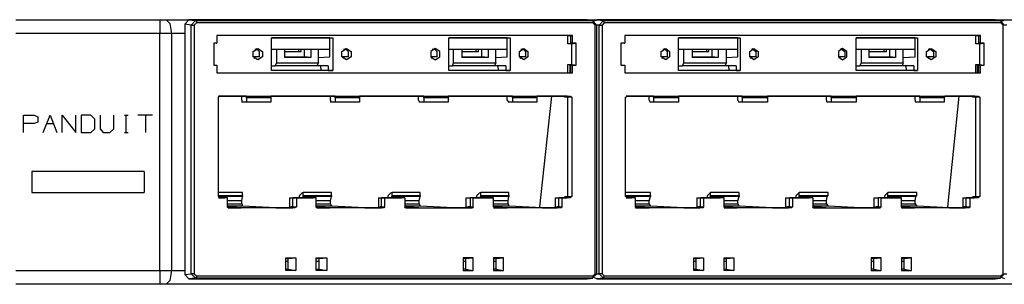
# Model space of a CAD drawing. Extents: x 26.3 to 45.3, y 21.6 to 30.1.
# Drawn here: x 35.3 to 41.7, y 21.6 to 23.3 of the extents above; entities that cross this region are included whole.
import ezdxf

# ---------------------------------------------------------------- set-up
doc = ezdxf.new("R2010")
doc.units = 0
doc.header["$MEASUREMENT"] = 0
doc.layers.add('7', color=7, linetype='CONTINUOUS')

msp = doc.modelspace()

# ---------------------------------------------------------------- linework, layer by layer
at = {"layer": '7'}
for p, q in [((35.3013, 23.2702), (36.2365, 23.2702)), ((36.2365, 23.2702), (36.2365, 23.2456)), ((36.2365, 23.2702), (36.2562, 23.2702)), ((36.2562, 23.2702), (36.2759, 23.2702)), ((36.2759, 23.2702), (36.3005, 23.2456)), ((36.2759, 23.2702), (44.3484, 23.2702)), ((36.3989, 23.2407), (36.4236, 23.2702)), ((39.0077, 23.2702), (36.4236, 23.2702)), ((36.4236, 23.2702), (36.4679, 23.2653)), ((36.4383, 23.2357), (36.4679, 23.2653)), ((36.4679, 23.2653), (36.4728, 23.2603)), ((36.4679, 23.2653), (39.0422, 23.2653)), ((39.0422, 23.2653), (39.0077, 23.2702)), ((39.0471, 23.2653), (39.0127, 23.2702)), ((39.0422, 23.2653), (39.0717, 23.2357)), ((39.0422, 23.2653), (39.0471, 23.2603)), ((39.052, 23.2603), (39.0717, 23.2702)), ((41.6559, 23.2702), (39.0717, 23.2702)), ((39.0717, 23.2702), (39.116, 23.2653)), ((39.0865, 23.2357), (39.116, 23.2653)), ((39.116, 23.2653), (39.116, 23.2603)), ((39.116, 23.2653), (41.6904, 23.2653)), ((41.6904, 23.2653), (41.6559, 23.2702)), ((41.6904, 23.2653), (41.6608, 23.2702)), ((41.6904, 23.2653), (41.715, 23.2357)), ((41.6904, 23.2653), (41.6953, 23.2603)), ((41.7002, 23.2603), (41.7199, 23.2702)), ((36.2365, 23.2456), (36.2365, 23.1816)), ((36.3005, 23.2456), (36.3103, 23.1816)), ((36.3989, 23.2407), (36.3989, 21.6163)), ((36.4383, 23.2357), (36.3989, 23.2407)), ((36.4383, 23.2357), (36.4482, 23.2357)), ((36.4383, 21.6212), (36.4383, 23.2357)), ((36.4482, 23.2357), (36.458, 23.2357)), ((36.4728, 23.2505), (36.458, 23.2357)), ((36.458, 23.2357), (36.458, 21.6212)), ((36.4728, 23.2603), (36.4728, 23.2505)), ((39.0471, 23.2505), (36.4728, 23.2505)), ((39.0471, 23.2603), (39.0471, 23.2505)), ((39.0619, 23.2357), (39.0471, 23.2505)), ((39.0668, 23.2357), (39.0619, 23.2357)), ((39.0619, 21.6212), (39.0619, 23.2357)), ((39.0717, 23.2357), (39.0668, 23.2357)), ((39.0717, 21.6212), (39.0717, 23.2357)), ((39.0865, 23.2357), (39.0717, 23.2357)), ((39.0865, 23.2357), (39.0963, 23.2357)), ((39.0865, 21.6212), (39.0865, 23.2357)), ((39.0963, 23.2357), (39.1062, 23.2357)), ((39.1209, 23.2505), (39.1062, 23.2357)), ((39.1062, 23.2357), (39.1062, 21.6212)), ((39.116, 23.2603), (39.1209, 23.2505)), ((41.6953, 23.2505), (39.1209, 23.2505)), ((41.6953, 23.2603), (41.6953, 23.2505)), ((41.71, 23.2357), (41.6953, 23.2505)), ((41.715, 23.2357), (41.71, 23.2357)), ((41.71, 21.6212), (41.71, 23.2357)), ((41.7347, 23.2357), (41.715, 23.2357)), ((41.7199, 23.2357), (41.715, 23.2357)), ((36.2365, 23.1816), (35.3013, 23.1816)), ((36.2759, 23.1816), (36.2365, 23.1816)), ((36.2365, 21.6409), (36.2365, 23.1816)), ((36.3103, 23.1816), (36.2759, 23.1816)), ((36.3989, 23.1816), (36.3103, 23.1816)), ((36.3103, 23.1816), (36.3103, 21.6409)), ((36.6057, 23.1668), (36.6057, 23.1176)), ((38.9142, 23.1668), (36.6057, 23.1668)), ((38.8847, 23.1668), (36.6057, 23.1668)), ((37.3391, 23.1521), (36.9601, 23.1521)), ((36.9601, 22.9404), (36.9601, 23.1521)), ((36.9601, 23.1521), (37.3588, 23.1521)), ((37.3391, 23.029), (37.3391, 23.1521)), ((37.3391, 23.1521), (37.3588, 23.1521)), ((37.3588, 23.1521), (37.3588, 22.9404)), ((38.1119, 22.9404), (38.1119, 23.1521)), ((38.1119, 23.1521), (38.5106, 23.1521)), ((38.4909, 23.1521), (38.1119, 23.1521)), ((38.4909, 23.1521), (38.5106, 23.1521)), ((38.4909, 23.029), (38.4909, 23.1521)), ((38.5106, 23.1521), (38.5106, 22.9404)), ((38.8847, 23.1668), (38.9044, 23.1668)), ((38.8847, 23.1127), (38.8847, 23.1668)), ((38.9044, 23.1176), (38.9044, 23.1668)), ((38.9044, 23.1668), (38.9142, 23.1668)), ((38.9142, 23.1176), (38.9142, 23.1668)), ((39.2538, 23.1668), (39.2538, 23.1176)), ((41.5624, 23.1668), (39.2538, 23.1668)), ((41.5328, 23.1668), (39.2538, 23.1668)), ((39.6033, 22.9404), (39.6033, 23.1521)), ((39.6033, 23.1521), (40.002, 23.1521)), ((39.9873, 23.1521), (39.6033, 23.1521)), ((39.9873, 23.1521), (40.002, 23.1521)), ((39.9873, 23.029), (39.9873, 23.1521)), ((40.002, 23.1521), (40.002, 22.9404)), ((40.7551, 22.9404), (40.7551, 23.1521)), ((40.7551, 23.1521), (41.1538, 23.1521)), ((41.1391, 23.1521), (40.7551, 23.1521)), ((41.1391, 23.1521), (41.1538, 23.1521)), ((41.1391, 23.029), (41.1391, 23.1521)), ((41.1538, 23.1521), (41.1538, 22.9404)), ((41.5328, 23.1668), (41.5525, 23.1668)), ((41.5328, 23.1127), (41.5328, 23.1668)), ((41.5525, 23.1176), (41.5525, 23.1668)), ((41.5525, 23.1668), (41.5624, 23.1668)), ((41.5624, 23.1176), (41.5624, 23.1668)), ((36.586, 23.1176), (36.586, 22.9749)), ((36.6057, 23.1176), (36.586, 23.1176)), ((36.586, 23.1176), (36.586, 23.1127)), ((36.6008, 23.1176), (36.586, 23.1176)), ((36.6008, 23.1176), (36.6057, 23.1176)), ((36.8419, 23.0635), (36.8715, 23.0831)), ((36.8518, 23.0782), (36.8715, 23.0782)), ((36.8616, 23.0831), (36.8813, 23.0635)), ((36.8715, 23.0831), (36.901, 23.0635)), ((36.9601, 23.0782), (37.3391, 23.0782)), ((36.9945, 22.9896), (36.9945, 23.0782)), ((37.0438, 23.0782), (37.0438, 23.0241)), ((37.1373, 23.0635), (37.1373, 23.0782)), ((37.152, 23.0635), (37.152, 23.0782)), ((37.1717, 23.0782), (37.1717, 23.029)), ((37.216, 23.0782), (37.216, 23.0241)), ((37.2653, 22.9896), (37.2653, 23.0782)), ((37.4178, 23.0635), (37.4474, 23.0831)), ((37.4277, 23.0782), (37.4474, 23.0782)), ((37.4375, 23.0831), (37.4572, 23.0635)), ((37.4474, 23.0831), (37.4769, 23.0635)), ((38.0233, 23.0831), (37.9937, 23.0635)), ((38.0036, 23.0782), (38.0233, 23.0782)), ((38.0134, 23.0831), (38.0331, 23.0635)), ((38.0528, 23.0635), (38.0233, 23.0831)), ((38.1119, 23.0782), (38.4909, 23.0782)), ((38.1414, 22.9896), (38.1414, 23.0782)), ((38.1956, 23.0782), (38.1956, 23.0241)), ((38.2891, 23.0635), (38.2891, 23.0782)), ((38.3038, 23.0635), (38.3038, 23.0782)), ((38.3235, 23.0782), (38.3235, 23.029)), ((38.3678, 23.0782), (38.3678, 23.0241)), ((38.4171, 22.9896), (38.4171, 23.0782)), ((38.5697, 23.0635), (38.5992, 23.0831)), ((38.5795, 23.0782), (38.5992, 23.0782)), ((38.5893, 23.0831), (38.609, 23.0635)), ((38.5992, 23.0831), (38.6238, 23.0635)), ((38.9093, 23.1127), (38.8847, 23.1127)), ((38.929, 23.1176), (38.9044, 23.1176)), ((38.9044, 23.1176), (38.9142, 23.1176)), ((38.9093, 23.1127), (38.929, 23.1176)), ((38.9093, 22.9798), (38.9093, 23.1127)), ((38.9388, 23.1176), (38.9142, 23.1176)), ((38.929, 23.1176), (38.9388, 23.1176)), ((38.9388, 22.9749), (38.9388, 23.1176)), ((39.2292, 23.1176), (39.2292, 22.9749)), ((39.2538, 23.1176), (39.2292, 23.1176)), ((39.2292, 23.1176), (39.2292, 23.1127)), ((39.2489, 23.1176), (39.2292, 23.1176)), ((39.2489, 23.1176), (39.2538, 23.1176)), ((39.4901, 23.0635), (39.5196, 23.0831)), ((39.5, 23.0782), (39.5196, 23.0782)), ((39.5098, 23.0831), (39.5295, 23.0635)), ((39.5196, 23.0831), (39.5443, 23.0635)), ((39.6033, 23.0782), (39.9873, 23.0782)), ((39.6378, 22.9896), (39.6378, 23.0782)), ((39.6919, 23.0782), (39.6919, 23.0241)), ((39.7854, 23.0635), (39.7854, 23.0782)), ((39.8002, 23.0635), (39.8002, 23.0782)), ((39.8199, 23.0782), (39.8199, 23.029)), ((39.8593, 23.0782), (39.8593, 23.0241)), ((39.9134, 22.9896), (39.9134, 23.0782)), ((40.066, 23.0635), (40.0906, 23.0831)), ((40.0759, 23.0782), (40.0955, 23.0782)), ((40.0808, 23.0831), (40.1054, 23.0635)), ((40.0906, 23.0831), (40.1202, 23.0635)), ((40.6665, 23.0831), (40.6419, 23.0635)), ((40.6518, 23.0782), (40.6714, 23.0782)), ((40.6567, 23.0831), (40.6813, 23.0635)), ((40.6961, 23.0635), (40.6665, 23.0831)), ((40.7551, 23.0782), (41.1391, 23.0782)), ((40.7896, 22.9896), (40.7896, 23.0782)), ((40.8388, 23.0782), (40.8388, 23.0241)), ((40.9372, 23.0635), (40.9372, 23.0782)), ((40.952, 23.0635), (40.952, 23.0782)), ((40.9717, 23.0782), (40.9717, 23.029)), ((41.0111, 23.0782), (41.0111, 23.0241)), ((41.0603, 22.9896), (41.0603, 23.0782)), ((41.2129, 23.0635), (41.2424, 23.0831)), ((41.2227, 23.0782), (41.2474, 23.0782)), ((41.2326, 23.0831), (41.2572, 23.0635)), ((41.2424, 23.0831), (41.272, 23.0635)), ((41.5575, 23.1127), (41.5328, 23.1127)), ((41.5771, 23.1176), (41.5525, 23.1176)), ((41.5525, 23.1176), (41.5624, 23.1176)), ((41.5575, 23.1127), (41.5771, 23.1176)), ((41.5575, 22.9798), (41.5575, 23.1127)), ((41.587, 23.1176), (41.5624, 23.1176)), ((41.5771, 23.1176), (41.587, 23.1176)), ((41.587, 22.9749), (41.587, 23.1176)), ((36.8419, 23.029), (36.8419, 23.0635)), ((36.8567, 23.029), (36.8419, 23.029)), ((36.8715, 23.0093), (36.8419, 23.029)), ((36.8469, 23.0192), (36.8518, 23.0241)), ((36.8518, 23.0241), (36.8567, 23.029)), ((36.8813, 23.029), (36.8567, 23.029)), ((36.901, 23.029), (36.8715, 23.0093)), ((36.8813, 23.0635), (36.8813, 23.029)), ((36.901, 23.0635), (36.901, 23.029)), ((37.0438, 23.0635), (37.152, 23.0635)), ((37.0438, 23.029), (37.1717, 23.029)), ((37.216, 23.0241), (37.0438, 23.0241)), ((37.216, 23.0241), (37.1717, 23.029)), ((37.2653, 23.0241), (37.3391, 23.029)), ((37.4178, 23.029), (37.4178, 23.0635)), ((37.4326, 23.029), (37.4178, 23.029)), ((37.4474, 23.0093), (37.4178, 23.029)), ((37.4277, 23.0241), (37.4228, 23.0192)), ((37.4326, 23.029), (37.4277, 23.0241)), ((37.4572, 23.029), (37.4326, 23.029)), ((37.4769, 23.029), (37.4474, 23.0093)), ((37.4572, 23.0635), (37.4572, 23.029)), ((37.4769, 23.0635), (37.4769, 23.029)), ((37.9937, 23.0635), (37.9937, 23.029)), ((38.0036, 23.029), (37.9937, 23.029)), ((37.9937, 23.029), (38.0233, 23.0093)), ((37.9987, 23.0192), (38.0036, 23.0241)), ((38.0331, 23.029), (38.0036, 23.029)), ((38.0036, 23.0241), (38.0036, 23.029)), ((38.0233, 23.0093), (38.0528, 23.029)), ((38.0331, 23.0635), (38.0331, 23.029)), ((38.0528, 23.029), (38.0528, 23.0635)), ((38.1956, 23.0635), (38.3038, 23.0635)), ((38.1956, 23.029), (38.3235, 23.029)), ((38.3678, 23.0241), (38.1956, 23.0241)), ((38.2842, 23.0635), (38.2891, 23.0635)), ((38.3678, 23.0241), (38.3235, 23.029)), ((38.4171, 23.0241), (38.4909, 23.029)), ((38.5697, 23.029), (38.5697, 23.0635)), ((38.5795, 23.029), (38.5697, 23.029)), ((38.5992, 23.0093), (38.5697, 23.029)), ((38.5746, 23.0192), (38.5795, 23.0241)), ((38.609, 23.029), (38.5795, 23.029)), ((38.5795, 23.0241), (38.5795, 23.029)), ((38.6238, 23.029), (38.5992, 23.0093)), ((38.609, 23.0635), (38.609, 23.029)), ((38.6238, 23.0635), (38.6238, 23.029)), ((39.4901, 23.029), (39.4901, 23.0635)), ((39.5, 23.029), (39.4901, 23.029)), ((39.5196, 23.0093), (39.4901, 23.029)), ((39.495, 23.0192), (39.5, 23.0241)), ((39.5295, 23.029), (39.5, 23.029)), ((39.5, 23.0241), (39.5, 23.029)), ((39.5443, 23.029), (39.5196, 23.0093)), ((39.5295, 23.0635), (39.5295, 23.029)), ((39.5443, 23.0635), (39.5443, 23.029)), ((39.6919, 23.0635), (39.8002, 23.0635)), ((39.6919, 23.029), (39.8199, 23.029)), ((39.8593, 23.0241), (39.6919, 23.0241)), ((39.7805, 23.0635), (39.7854, 23.0635)), ((39.8593, 23.0241), (39.8199, 23.029)), ((39.9134, 23.0241), (39.9873, 23.029)), ((40.066, 23.029), (40.066, 23.0635)), ((40.0759, 23.029), (40.066, 23.029)), ((40.0906, 23.0093), (40.066, 23.029)), ((40.0759, 23.0241), (40.0709, 23.0192)), ((40.1054, 23.029), (40.0759, 23.029)), ((40.0759, 23.029), (40.0759, 23.0241)), ((40.1202, 23.029), (40.0906, 23.0093)), ((40.1054, 23.0635), (40.1054, 23.029)), ((40.1202, 23.0635), (40.1202, 23.029)), ((40.6419, 23.0635), (40.6419, 23.029)), ((40.6518, 23.029), (40.6419, 23.029)), ((40.6419, 23.029), (40.6665, 23.0093)), ((40.6468, 23.0192), (40.6518, 23.0241)), ((40.6813, 23.029), (40.6518, 23.029)), ((40.6518, 23.0241), (40.6518, 23.029)), ((40.6665, 23.0093), (40.6961, 23.029)), ((40.6813, 23.0635), (40.6813, 23.029)), ((40.6961, 23.029), (40.6961, 23.0635)), ((40.8388, 23.0635), (40.952, 23.0635)), ((40.8388, 23.029), (40.9717, 23.029)), ((41.0111, 23.0241), (40.8388, 23.0241)), ((40.9323, 23.0635), (40.9372, 23.0635)), ((41.0111, 23.0241), (40.9717, 23.029)), ((41.0603, 23.0241), (41.1391, 23.029)), ((41.2129, 23.029), (41.2129, 23.0635)), ((41.2424, 23.0093), (41.2129, 23.029)), ((41.2277, 23.029), (41.2178, 23.029)), ((41.2227, 23.0192), (41.2277, 23.0241)), ((41.2572, 23.029), (41.2277, 23.029)), ((41.2277, 23.0241), (41.2277, 23.029)), ((41.272, 23.029), (41.2424, 23.0093)), ((41.2572, 23.0635), (41.2572, 23.029)), ((41.272, 23.0635), (41.272, 23.029)), ((36.586, 22.9798), (36.586, 22.9749)), ((36.586, 22.9749), (36.6057, 22.9749)), ((36.586, 22.9749), (36.6008, 22.9749)), ((36.6008, 22.9749), (36.6057, 22.9749)), ((36.6057, 22.9749), (36.6057, 22.9256)), ((36.9601, 22.9699), (36.9847, 22.9699)), ((36.9847, 22.9699), (36.9945, 22.9896)), ((37.2554, 22.9699), (36.9847, 22.9699)), ((36.9945, 22.9896), (37.2653, 22.9896)), ((37.2653, 22.9896), (37.2554, 22.9699)), ((37.3292, 22.9699), (37.2554, 22.9699)), ((37.28, 22.9552), (37.28, 22.9699)), ((37.28, 22.9552), (37.28, 22.9404)), ((37.3292, 22.9699), (37.3292, 22.9404)), ((38.1119, 22.9699), (38.1365, 22.9699)), ((38.1365, 22.9699), (38.1414, 22.9896)), ((38.4072, 22.9699), (38.1365, 22.9699)), ((38.1414, 22.9896), (38.4171, 22.9896)), ((38.4171, 22.9896), (38.4072, 22.9699)), ((38.4811, 22.9699), (38.4072, 22.9699)), ((38.4318, 22.9552), (38.4318, 22.9699)), ((38.4318, 22.9552), (38.4318, 22.9404)), ((38.4811, 22.9699), (38.4811, 22.9404)), ((38.8847, 22.9256), (38.8847, 22.9798)), ((38.8847, 22.9798), (38.9093, 22.9798)), ((38.8994, 22.9256), (38.8994, 22.9798)), ((38.9044, 22.9749), (38.9142, 22.9749)), ((38.9044, 22.9256), (38.9044, 22.9749)), ((38.9044, 22.9749), (38.929, 22.9749)), ((38.9093, 22.9798), (38.929, 22.9749)), ((38.9142, 22.9749), (38.9388, 22.9749)), ((38.9142, 22.9256), (38.9142, 22.9749)), ((38.9241, 22.9798), (38.9241, 22.9749)), ((38.929, 22.9749), (38.9388, 22.9749)), ((39.2292, 22.9798), (39.2292, 22.9749)), ((39.2292, 22.9749), (39.2538, 22.9749)), ((39.2292, 22.9749), (39.2489, 22.9749)), ((39.2489, 22.9749), (39.2538, 22.9749)), ((39.2538, 22.9749), (39.2538, 22.9256)), ((39.6033, 22.9699), (39.6279, 22.9699)), ((39.6279, 22.9699), (39.6378, 22.9896)), ((39.9036, 22.9699), (39.6279, 22.9699)), ((39.6378, 22.9896), (39.9134, 22.9896)), ((39.9134, 22.9896), (39.9036, 22.9699)), ((39.9774, 22.9699), (39.9036, 22.9699)), ((39.9282, 22.9552), (39.9282, 22.9699)), ((39.9282, 22.9552), (39.9282, 22.9404)), ((39.9774, 22.9699), (39.9774, 22.9404)), ((40.7551, 22.9699), (40.7797, 22.9699)), ((40.7797, 22.9699), (40.7896, 22.9896)), ((41.0554, 22.9699), (40.7797, 22.9699)), ((40.7896, 22.9896), (41.0603, 22.9896)), ((41.0603, 22.9896), (41.0554, 22.9699)), ((41.1292, 22.9699), (41.0554, 22.9699)), ((41.08, 22.9552), (41.08, 22.9699)), ((41.08, 22.9552), (41.08, 22.9404)), ((41.1292, 22.9699), (41.1292, 22.9404)), ((41.5328, 22.9256), (41.5328, 22.9798)), ((41.5328, 22.9798), (41.5575, 22.9798)), ((41.5427, 22.9256), (41.5427, 22.9798)), ((41.5525, 22.9749), (41.5624, 22.9749)), ((41.5525, 22.9256), (41.5525, 22.9749)), ((41.5525, 22.9749), (41.5771, 22.9749)), ((41.5575, 22.9798), (41.5771, 22.9749)), ((41.5624, 22.9749), (41.587, 22.9749)), ((41.5624, 22.9256), (41.5624, 22.9749)), ((41.5673, 22.9798), (41.5673, 22.9749)), ((41.5771, 22.9749), (41.587, 22.9749)), ((36.6057, 22.9256), (38.9142, 22.9256)), ((36.6057, 22.9256), (38.8847, 22.9256)), ((37.3292, 22.9404), (36.9601, 22.9404)), ((37.3588, 22.9404), (36.9601, 22.9404)), ((37.3292, 22.9404), (37.3588, 22.9404)), ((38.4811, 22.9404), (38.1119, 22.9404)), ((38.5106, 22.9404), (38.1119, 22.9404)), ((38.4811, 22.9404), (38.5106, 22.9404)), ((38.8847, 22.9256), (38.9044, 22.9256)), ((38.9044, 22.9256), (38.9142, 22.9256)), ((39.2538, 22.9256), (41.5624, 22.9256)), ((39.2538, 22.9256), (41.5328, 22.9256)), ((39.9774, 22.9404), (39.6033, 22.9404)), ((40.002, 22.9404), (39.6033, 22.9404)), ((39.9774, 22.9404), (40.002, 22.9404)), ((41.1292, 22.9404), (40.7551, 22.9404)), ((41.1538, 22.9404), (40.7551, 22.9404)), ((41.1292, 22.9404), (41.1538, 22.9404)), ((41.5328, 22.9256), (41.5525, 22.9256)), ((41.5525, 22.9256), (41.5624, 22.9256)), ((36.7976, 22.773), (36.6155, 22.773)), ((36.6155, 22.7681), (36.6204, 22.773)), ((36.6155, 22.1233), (36.6155, 22.7681)), ((36.6204, 22.773), (38.8994, 22.773)), ((36.7681, 22.7484), (36.7681, 22.773)), ((36.7976, 22.773), (36.8026, 22.773)), ((36.7976, 22.7632), (36.7976, 22.773)), ((36.7976, 22.773), (36.8026, 22.773)), ((36.7976, 22.7632), (36.7976, 22.7337)), ((36.9552, 22.7632), (36.7976, 22.7632)), ((36.8026, 22.773), (36.9601, 22.773)), ((36.9601, 22.773), (36.9552, 22.773)), ((36.9552, 22.773), (36.9552, 22.7632)), ((36.9552, 22.7632), (36.9552, 22.7337)), ((37.3735, 22.773), (36.9601, 22.773)), ((37.344, 22.7484), (37.344, 22.773)), ((37.3735, 22.7632), (37.3735, 22.773)), ((37.3735, 22.773), (37.536, 22.773)), ((37.3735, 22.7632), (37.3735, 22.7337)), ((37.5311, 22.7632), (37.3735, 22.7632)), ((37.536, 22.773), (37.5311, 22.773)), ((37.5311, 22.773), (37.5311, 22.7632)), ((37.5311, 22.7632), (37.5311, 22.7337)), ((37.9494, 22.773), (37.536, 22.773)), ((37.915, 22.7484), (37.915, 22.773)), ((37.9494, 22.7632), (37.9494, 22.773)), ((37.9494, 22.773), (38.1119, 22.773)), ((37.9494, 22.7632), (37.9494, 22.7337)), ((38.107, 22.7632), (37.9494, 22.7632)), ((38.5254, 22.773), (38.107, 22.773)), ((38.1119, 22.773), (38.107, 22.773)), ((38.107, 22.773), (38.107, 22.7632)), ((38.107, 22.7632), (38.107, 22.7337)), ((38.4909, 22.7484), (38.4909, 22.773)), ((38.5254, 22.7632), (38.5254, 22.773)), ((38.5254, 22.773), (38.6878, 22.773)), ((38.5254, 22.7632), (38.5254, 22.7337)), ((38.6829, 22.7632), (38.5254, 22.7632)), ((38.8798, 22.773), (38.6829, 22.773)), ((38.6878, 22.773), (38.6829, 22.773)), ((38.6829, 22.773), (38.6829, 22.7632)), ((38.6829, 22.7632), (38.6829, 22.7337)), ((38.7026, 22.0544), (38.7813, 22.773)), ((38.865, 22.7681), (38.8601, 22.773)), ((38.8847, 22.7681), (38.865, 22.7681)), ((38.8798, 22.773), (38.8994, 22.773)), ((38.8847, 22.7681), (38.8798, 22.773)), ((38.9093, 22.7681), (38.8847, 22.7681)), ((38.8847, 22.1233), (38.8847, 22.7681)), ((38.8994, 22.773), (38.9093, 22.7681)), ((38.9093, 22.7681), (38.9093, 22.1233)), ((39.2588, 22.7681), (39.2686, 22.773)), ((39.2588, 22.1233), (39.2588, 22.7681)), ((39.4409, 22.773), (39.2637, 22.773)), ((39.2686, 22.773), (41.5476, 22.773)), ((39.4114, 22.7484), (39.4114, 22.773)), ((39.4409, 22.7632), (39.4458, 22.773)), ((39.4409, 22.773), (39.4458, 22.773)), ((39.4409, 22.7632), (39.4409, 22.7337)), ((39.6033, 22.7632), (39.4409, 22.7632)), ((39.4458, 22.773), (39.6033, 22.773)), ((40.0168, 22.773), (39.6033, 22.773)), ((39.6033, 22.773), (39.6033, 22.7632)), ((39.6033, 22.7632), (39.6033, 22.7337)), ((39.9873, 22.7484), (39.9873, 22.773)), ((40.0168, 22.7632), (40.0217, 22.773)), ((40.0168, 22.773), (40.0217, 22.773)), ((40.0168, 22.7632), (40.0168, 22.7337)), ((40.1792, 22.7632), (40.0168, 22.7632)), ((40.0217, 22.773), (40.1792, 22.773)), ((40.5927, 22.773), (40.1792, 22.773)), ((40.1792, 22.773), (40.1792, 22.7632)), ((40.1792, 22.7632), (40.1792, 22.7337)), ((40.5632, 22.7484), (40.5632, 22.773)), ((40.5927, 22.7632), (40.5976, 22.773)), ((40.5927, 22.773), (40.5976, 22.773)), ((40.5927, 22.7632), (40.5927, 22.7337)), ((40.7551, 22.7632), (40.5927, 22.7632)), ((40.5976, 22.773), (40.7551, 22.773)), ((41.1686, 22.773), (40.7551, 22.773)), ((40.7551, 22.773), (40.7551, 22.7632)), ((40.7551, 22.7632), (40.7551, 22.7337)), ((41.1391, 22.7484), (41.1391, 22.773)), ((41.1686, 22.7632), (41.1735, 22.773)), ((41.1686, 22.773), (41.1735, 22.773)), ((41.1686, 22.7632), (41.1686, 22.7337)), ((41.3261, 22.7632), (41.1686, 22.7632)), ((41.1735, 22.773), (41.331, 22.773)), ((41.331, 22.773), (41.3261, 22.7632)), ((41.3261, 22.7632), (41.3261, 22.7337)), ((41.523, 22.773), (41.331, 22.773)), ((41.3507, 22.0544), (41.4246, 22.773)), ((41.5132, 22.7681), (41.5082, 22.773)), ((41.5328, 22.7681), (41.5132, 22.7681)), ((41.523, 22.773), (41.5476, 22.773)), ((41.5328, 22.7681), (41.523, 22.773)), ((41.5575, 22.7681), (41.5328, 22.7681)), ((41.5328, 22.1233), (41.5328, 22.7681)), ((41.5476, 22.773), (41.5575, 22.7681)), ((41.5575, 22.7681), (41.5575, 22.1233)), ((36.7681, 22.7484), (36.7681, 22.7386)), ((36.7681, 22.7386), (36.7681, 22.7337)), ((36.7976, 22.7337), (36.7681, 22.7337)), ((36.9552, 22.7337), (36.7976, 22.7337)), ((37.344, 22.7484), (37.344, 22.7386)), ((37.344, 22.7386), (37.344, 22.7337)), ((37.3735, 22.7337), (37.344, 22.7337)), ((37.5311, 22.7337), (37.3735, 22.7337)), ((37.915, 22.7484), (37.9199, 22.7386)), ((37.9199, 22.7386), (37.9199, 22.7337)), ((37.9494, 22.7337), (37.9199, 22.7337)), ((38.107, 22.7337), (37.9494, 22.7337)), ((38.4909, 22.7484), (38.4958, 22.7386)), ((38.4958, 22.7386), (38.4958, 22.7337)), ((38.5254, 22.7337), (38.4958, 22.7337)), ((38.6829, 22.7337), (38.5254, 22.7337)), ((39.4114, 22.7484), (39.4163, 22.7386)), ((39.4163, 22.7386), (39.4163, 22.7337)), ((39.4409, 22.7337), (39.4163, 22.7337)), ((39.6033, 22.7337), (39.4409, 22.7337)), ((39.9873, 22.7484), (39.9922, 22.7386)), ((39.9922, 22.7386), (39.9922, 22.7337)), ((40.0168, 22.7337), (39.9922, 22.7337)), ((40.1792, 22.7337), (40.0168, 22.7337)), ((40.5632, 22.7484), (40.5632, 22.7386)), ((40.5632, 22.7386), (40.5681, 22.7337)), ((40.5927, 22.7337), (40.5681, 22.7337)), ((40.7551, 22.7337), (40.5927, 22.7337)), ((41.1391, 22.7484), (41.1391, 22.7386)), ((41.1391, 22.7386), (41.144, 22.7337)), ((41.1686, 22.7337), (41.144, 22.7337)), ((41.3261, 22.7337), (41.1686, 22.7337)), ((35.3505, 22.5368), (35.3505, 22.65)), ((35.3505, 22.65), (35.4194, 22.65)), ((35.4194, 22.65), (35.444, 22.6401)), ((35.444, 22.6401), (35.444, 22.6057)), ((35.4785, 22.5368), (35.5228, 22.65)), ((35.5228, 22.65), (35.5671, 22.5368)), ((35.6015, 22.5368), (35.6015, 22.65)), ((35.6015, 22.65), (35.6901, 22.5368)), ((35.6901, 22.5368), (35.6901, 22.65)), ((35.7246, 22.65), (35.7246, 22.5368)), ((35.7886, 22.65), (35.7246, 22.65)), ((35.8132, 22.6254), (35.7886, 22.65)), ((35.8476, 22.65), (35.8476, 22.5614)), ((35.9362, 22.5614), (35.9362, 22.65)), ((36.0052, 22.65), (36.0298, 22.65)), ((36.015, 22.65), (36.015, 22.5368)), ((36.1873, 22.65), (36.0938, 22.65)), ((36.143, 22.65), (36.143, 22.5368)), ((35.4194, 22.5958), (35.3505, 22.5958)), ((35.444, 22.6057), (35.4194, 22.5958)), ((35.4982, 22.5958), (35.5425, 22.5958)), ((35.8132, 22.5614), (35.8132, 22.6254)), ((35.7246, 22.5368), (35.7886, 22.5368)), ((35.7886, 22.5368), (35.8132, 22.5614)), ((35.8476, 22.5614), (35.8673, 22.5368)), ((35.8673, 22.5368), (35.9116, 22.5368)), ((35.9116, 22.5368), (35.9362, 22.5614)), ((36.0052, 22.5368), (36.0298, 22.5368)), ((35.4046, 22.2857), (35.4046, 22.1479)), ((36.1331, 22.2857), (35.4046, 22.2857)), ((36.1331, 22.2857), (36.1331, 22.1479)), ((35.4046, 22.1479), (36.1331, 22.1479)), ((36.773, 22.1479), (36.6155, 22.1479)), ((36.6155, 22.1282), (36.773, 22.1282)), ((36.6204, 22.1135), (36.6155, 22.1233)), ((36.773, 22.1233), (36.6155, 22.1233)), ((36.7681, 22.0938), (36.773, 22.1233)), ((36.773, 22.1282), (36.773, 22.1479)), ((36.773, 22.1282), (36.773, 22.1233)), ((37.1422, 22.1282), (37.1373, 22.1135)), ((37.157, 22.143), (37.1422, 22.1282)), ((37.1668, 22.1479), (37.157, 22.143)), ((37.1619, 22.1135), (37.1668, 22.1233)), ((37.1668, 22.1282), (37.1668, 22.1479)), ((37.3489, 22.1479), (37.1668, 22.1479)), ((37.1668, 22.1233), (37.1668, 22.1282)), ((37.1668, 22.1282), (37.3489, 22.1282)), ((37.3489, 22.1233), (37.1668, 22.1233)), ((37.344, 22.0938), (37.3489, 22.1233)), ((37.3489, 22.1282), (37.3489, 22.1479)), ((37.3489, 22.1282), (37.3489, 22.1233)), ((37.7181, 22.1282), (37.7132, 22.1135)), ((37.7329, 22.143), (37.7181, 22.1282)), ((37.7427, 22.1479), (37.7329, 22.143)), ((37.7378, 22.1135), (37.7427, 22.1233)), ((37.7427, 22.1282), (37.7427, 22.1479)), ((37.9248, 22.1479), (37.7427, 22.1479)), ((37.7427, 22.1233), (37.7427, 22.1282)), ((37.7427, 22.1282), (37.9248, 22.1282)), ((37.9248, 22.1233), (37.7427, 22.1233)), ((37.9199, 22.0938), (37.9248, 22.1233)), ((37.9248, 22.1282), (37.9248, 22.1479)), ((37.9248, 22.1282), (37.9248, 22.1233)), ((38.294, 22.1282), (38.2891, 22.1135)), ((38.3088, 22.143), (38.294, 22.1282)), ((38.3186, 22.1479), (38.3088, 22.143)), ((38.3137, 22.1135), (38.3186, 22.1233)), ((38.3186, 22.1282), (38.3186, 22.1479)), ((38.5007, 22.1479), (38.3186, 22.1479)), ((38.3186, 22.1233), (38.3186, 22.1282)), ((38.3186, 22.1282), (38.5007, 22.1282)), ((38.5007, 22.1233), (38.3186, 22.1233)), ((38.4958, 22.0938), (38.5007, 22.1233)), ((38.5007, 22.1282), (38.5007, 22.1479)), ((38.5007, 22.1282), (38.5007, 22.1233)), ((38.8601, 22.1135), (38.865, 22.1233)), ((38.865, 22.1233), (38.8847, 22.1233)), ((38.8798, 22.1135), (38.8847, 22.1233)), ((38.8847, 22.1233), (38.9093, 22.1233)), ((38.9093, 22.1233), (38.8994, 22.1135)), ((39.4212, 22.1479), (39.2588, 22.1479)), ((39.2588, 22.1282), (39.4212, 22.1282)), ((39.2686, 22.1135), (39.2588, 22.1233)), ((39.4212, 22.1233), (39.2588, 22.1233)), ((39.4114, 22.0938), (39.4212, 22.1233)), ((39.4212, 22.1282), (39.4212, 22.1479)), ((39.4212, 22.1282), (39.4212, 22.1233)), ((39.7904, 22.1282), (39.7854, 22.1135)), ((39.8051, 22.143), (39.7904, 22.1282)), ((39.8101, 22.1479), (39.8051, 22.143)), ((39.8101, 22.1282), (39.8101, 22.1479)), ((39.9971, 22.1479), (39.8101, 22.1479)), ((39.8101, 22.1233), (39.8101, 22.1282)), ((39.8101, 22.1282), (39.9971, 22.1282)), ((39.8101, 22.1135), (39.8101, 22.1233)), ((39.9971, 22.1233), (39.8101, 22.1233)), ((39.9873, 22.0938), (39.9971, 22.1233)), ((39.9971, 22.1282), (39.9971, 22.1479)), ((39.9971, 22.1282), (39.9971, 22.1233)), ((40.3663, 22.1282), (40.3613, 22.1135)), ((40.381, 22.143), (40.3663, 22.1282)), ((40.386, 22.1479), (40.381, 22.143)), ((40.386, 22.1282), (40.386, 22.1479)), ((40.573, 22.1479), (40.386, 22.1479)), ((40.386, 22.1233), (40.386, 22.1282)), ((40.386, 22.1282), (40.573, 22.1282)), ((40.386, 22.1135), (40.386, 22.1233)), ((40.5681, 22.1233), (40.386, 22.1233)), ((40.5632, 22.0938), (40.5681, 22.1233)), ((40.573, 22.1282), (40.5681, 22.1233)), ((40.573, 22.1282), (40.573, 22.1479)), ((40.9422, 22.1282), (40.9372, 22.1135)), ((40.9569, 22.143), (40.9422, 22.1282)), ((40.9619, 22.1479), (40.9569, 22.143)), ((40.9619, 22.1282), (40.9619, 22.1479)), ((41.1489, 22.1479), (40.9619, 22.1479)), ((40.9619, 22.1282), (41.1489, 22.1282)), ((40.9619, 22.1233), (40.9619, 22.1282)), ((40.9619, 22.1135), (40.9619, 22.1233)), ((41.144, 22.1233), (40.9619, 22.1233)), ((41.1391, 22.0938), (41.144, 22.1233)), ((41.1489, 22.1282), (41.144, 22.1233)), ((41.1489, 22.1282), (41.1489, 22.1479)), ((41.5082, 22.1135), (41.5132, 22.1233)), ((41.5132, 22.1233), (41.5328, 22.1233)), ((41.523, 22.1135), (41.5328, 22.1233)), ((41.5328, 22.1233), (41.5575, 22.1233)), ((41.5575, 22.1233), (41.5476, 22.1135)), ((36.6155, 22.1135), (36.6549, 22.1135)), ((36.6746, 22.1135), (36.6204, 22.1135)), ((36.6746, 22.1135), (36.6549, 22.1135)), ((36.6746, 22.0544), (36.6746, 22.1135)), ((36.7681, 22.0938), (36.6746, 22.0938)), ((36.6746, 22.0741), (36.7681, 22.0741)), ((36.773, 22.0593), (36.6746, 22.0593)), ((36.7632, 22.0495), (36.6746, 22.0544)), ((36.6795, 22.0495), (36.6746, 22.0544)), ((36.7681, 22.0741), (36.7681, 22.0938)), ((36.7681, 22.0741), (36.773, 22.0593)), ((36.9896, 22.0495), (36.773, 22.0593)), ((37.0782, 22.1135), (37.0782, 22.0544)), ((37.0782, 22.1135), (37.0979, 22.1135)), ((37.0782, 22.0544), (37.0979, 22.0593)), ((37.0782, 22.0495), (37.0782, 22.0544)), ((37.1225, 22.1135), (37.0979, 22.1135)), ((37.0979, 22.0593), (37.0979, 22.1135)), ((37.0979, 22.1135), (37.2308, 22.1135)), ((37.0979, 22.0593), (37.0979, 22.0544)), ((37.0979, 22.0495), (37.0979, 22.0544)), ((37.0979, 22.0544), (37.1225, 22.0544)), ((37.1225, 22.0544), (37.1127, 22.0495)), ((37.2505, 22.1135), (37.1225, 22.1135)), ((37.1225, 22.1135), (37.1225, 22.0544)), ((37.2505, 22.1135), (37.2308, 22.1135)), ((37.2505, 22.0544), (37.2505, 22.1135)), ((37.344, 22.0938), (37.2505, 22.0938)), ((37.2505, 22.0741), (37.344, 22.0741)), ((37.3489, 22.0593), (37.2505, 22.0593)), ((37.3391, 22.0495), (37.2505, 22.0544)), ((37.2554, 22.0495), (37.2505, 22.0544)), ((37.344, 22.0741), (37.344, 22.0938)), ((37.344, 22.0741), (37.3489, 22.0593)), ((37.5655, 22.0495), (37.3489, 22.0593)), ((37.6492, 22.0495), (37.6541, 22.0544)), ((37.6541, 22.1135), (37.6541, 22.0544)), ((37.6541, 22.1135), (37.6738, 22.1135)), ((37.6541, 22.0544), (37.6738, 22.0593)), ((37.6935, 22.1135), (37.6738, 22.1135)), ((37.6738, 22.0593), (37.6738, 22.1135)), ((37.6738, 22.1135), (37.8067, 22.1135)), ((37.6738, 22.0593), (37.6738, 22.0544)), ((37.6738, 22.0495), (37.6738, 22.0544)), ((37.6738, 22.0544), (37.6935, 22.0544)), ((37.6935, 22.0544), (37.6886, 22.0495)), ((37.8264, 22.1135), (37.6935, 22.1135)), ((37.6935, 22.1135), (37.6935, 22.0544)), ((37.8264, 22.1135), (37.8067, 22.1135)), ((37.8264, 22.1135), (37.8264, 22.0544)), ((37.9199, 22.0938), (37.8264, 22.0938)), ((37.8264, 22.0741), (37.9199, 22.0741)), ((37.9248, 22.0593), (37.8264, 22.0593)), ((37.8313, 22.0495), (37.8264, 22.0544)), ((37.915, 22.0495), (37.8264, 22.0544)), ((37.9199, 22.0741), (37.9199, 22.0938)), ((37.9199, 22.0741), (37.9248, 22.0593)), ((38.1414, 22.0495), (37.9248, 22.0593)), ((38.2251, 22.1135), (38.2497, 22.1135)), ((38.2251, 22.0544), (38.2251, 22.1135)), ((38.2251, 22.0544), (38.2497, 22.0593)), ((38.2251, 22.0495), (38.2251, 22.0544)), ((38.2497, 22.0544), (38.2448, 22.0495)), ((38.2694, 22.1135), (38.2497, 22.1135)), ((38.3777, 22.1135), (38.2497, 22.1135)), ((38.2497, 22.1135), (38.2497, 22.0593)), ((38.2497, 22.0593), (38.2497, 22.0544)), ((38.2497, 22.0544), (38.2694, 22.0544)), ((38.2694, 22.0544), (38.2645, 22.0495)), ((38.2694, 22.1135), (38.4023, 22.1135)), ((38.2694, 22.0544), (38.2694, 22.1135)), ((38.4023, 22.1135), (38.3777, 22.1135)), ((38.4023, 22.0544), (38.4023, 22.1135)), ((38.4958, 22.0938), (38.4023, 22.0938)), ((38.4023, 22.0741), (38.4958, 22.0741)), ((38.5007, 22.0593), (38.4023, 22.0593)), ((38.4909, 22.0495), (38.4023, 22.0544)), ((38.4072, 22.0495), (38.4023, 22.0544)), ((38.4958, 22.0741), (38.4958, 22.0938)), ((38.4958, 22.0741), (38.5007, 22.0593)), ((38.7173, 22.0495), (38.5007, 22.0593)), ((38.7026, 22.0544), (38.7026, 22.0495)), ((38.801, 22.1135), (38.801, 22.0544)), ((38.801, 22.1135), (38.8256, 22.1135)), ((38.801, 22.0544), (38.8256, 22.0593)), ((38.801, 22.0495), (38.801, 22.0544)), ((38.8256, 22.0544), (38.8207, 22.0495)), ((38.8256, 22.0593), (38.8256, 22.1135)), ((38.8453, 22.1135), (38.8256, 22.1135)), ((38.8256, 22.1135), (38.8798, 22.1135)), ((38.8256, 22.0593), (38.8256, 22.0544)), ((38.8256, 22.0544), (38.8453, 22.0544)), ((38.8453, 22.0544), (38.8404, 22.0495)), ((38.8994, 22.1135), (38.8453, 22.1135)), ((38.8453, 22.1135), (38.8453, 22.0544)), ((38.8994, 22.1135), (38.8798, 22.1135)), ((39.2637, 22.1135), (39.2981, 22.1135)), ((39.3228, 22.1135), (39.2686, 22.1135)), ((39.3228, 22.1135), (39.2981, 22.1135)), ((39.3228, 22.0544), (39.3228, 22.1135)), ((39.4114, 22.0938), (39.3228, 22.0938)), ((39.3228, 22.0741), (39.4114, 22.0741)), ((39.4212, 22.0593), (39.3228, 22.0593)), ((39.4114, 22.0495), (39.3228, 22.0544)), ((39.3277, 22.0495), (39.3228, 22.0544)), ((39.4114, 22.0741), (39.4114, 22.0938)), ((39.4114, 22.0741), (39.4212, 22.0593)), ((39.6378, 22.0495), (39.4212, 22.0593)), ((39.7215, 22.1135), (39.7215, 22.0544)), ((39.7215, 22.1135), (39.7461, 22.1135)), ((39.7215, 22.0544), (39.7461, 22.0593)), ((39.7215, 22.0495), (39.7215, 22.0544)), ((39.7411, 22.0495), (39.7461, 22.0544)), ((39.7658, 22.1135), (39.7461, 22.1135)), ((39.7461, 22.0593), (39.7461, 22.1135)), ((39.7461, 22.1135), (39.874, 22.1135)), ((39.7461, 22.0593), (39.7461, 22.0544)), ((39.7461, 22.0544), (39.7658, 22.0544)), ((39.7658, 22.0544), (39.7608, 22.0495)), ((39.8987, 22.1135), (39.7658, 22.1135)), ((39.7658, 22.1135), (39.7658, 22.0544)), ((39.8987, 22.1135), (39.874, 22.1135)), ((39.8987, 22.0544), (39.8987, 22.1135)), ((39.9873, 22.0938), (39.8987, 22.0938)), ((39.8987, 22.0741), (39.9873, 22.0741)), ((39.9971, 22.0593), (39.8987, 22.0593)), ((39.9823, 22.0495), (39.8987, 22.0544)), ((39.9036, 22.0495), (39.8987, 22.0544)), ((39.9873, 22.0741), (39.9873, 22.0938)), ((39.9873, 22.0741), (39.9971, 22.0593)), ((40.2137, 22.0495), (39.9971, 22.0593)), ((40.2974, 22.1135), (40.2974, 22.0544)), ((40.2974, 22.1135), (40.322, 22.1135)), ((40.2974, 22.0544), (40.322, 22.0593)), ((40.2974, 22.0495), (40.2974, 22.0544)), ((40.317, 22.0495), (40.322, 22.0544)), ((40.3417, 22.1135), (40.322, 22.1135)), ((40.322, 22.0593), (40.322, 22.1135)), ((40.322, 22.1135), (40.4499, 22.1135)), ((40.322, 22.0593), (40.322, 22.0544)), ((40.322, 22.0544), (40.3417, 22.0544)), ((40.3417, 22.0544), (40.3367, 22.0495)), ((40.4746, 22.1135), (40.3417, 22.1135)), ((40.3417, 22.1135), (40.3417, 22.0544)), ((40.4746, 22.1135), (40.4499, 22.1135)), ((40.4746, 22.1135), (40.4746, 22.0544)), ((40.5632, 22.0938), (40.4746, 22.0938)), ((40.4746, 22.0741), (40.5632, 22.0741)), ((40.573, 22.0593), (40.4746, 22.0593)), ((40.4795, 22.0495), (40.4746, 22.0544)), ((40.5582, 22.0495), (40.4746, 22.0544)), ((40.5632, 22.0741), (40.5632, 22.0938)), ((40.5632, 22.0741), (40.573, 22.0593)), ((40.7847, 22.0495), (40.573, 22.0593)), ((40.8733, 22.1135), (40.8979, 22.1135)), ((40.8733, 22.0544), (40.8733, 22.1135)), ((40.8733, 22.0544), (40.8979, 22.0593)), ((40.8733, 22.0495), (40.8733, 22.0544)), ((40.8979, 22.0544), (40.8929, 22.0544)), ((40.8929, 22.0544), (40.8929, 22.0495)), ((40.9176, 22.1135), (40.8979, 22.1135)), ((41.0259, 22.1135), (40.8979, 22.1135)), ((40.8979, 22.1135), (40.8979, 22.0593)), ((40.8979, 22.0593), (40.8979, 22.0544)), ((40.8979, 22.0544), (40.9176, 22.0544)), ((40.9176, 22.0544), (40.9126, 22.0495)), ((40.9176, 22.1135), (41.0505, 22.1135)), ((40.9176, 22.0544), (40.9176, 22.1135)), ((41.0505, 22.1135), (41.0259, 22.1135)), ((41.0505, 22.0544), (41.0505, 22.1135)), ((41.1391, 22.0938), (41.0505, 22.0938)), ((41.0505, 22.0741), (41.1391, 22.0741)), ((41.1489, 22.0593), (41.0505, 22.0593)), ((41.1341, 22.0495), (41.0505, 22.0544)), ((41.0554, 22.0495), (41.0505, 22.0544)), ((41.1391, 22.0741), (41.1391, 22.0938)), ((41.1391, 22.0741), (41.1489, 22.0593)), ((41.3606, 22.0495), (41.1489, 22.0593)), ((41.3507, 22.0544), (41.3507, 22.0495)), ((41.4492, 22.1135), (41.4492, 22.0544)), ((41.4492, 22.1135), (41.4689, 22.1135)), ((41.4492, 22.0544), (41.4689, 22.0593)), ((41.4492, 22.0495), (41.4492, 22.0544)), ((41.4689, 22.0593), (41.4689, 22.1135)), ((41.4935, 22.1135), (41.4689, 22.1135)), ((41.4689, 22.1135), (41.523, 22.1135)), ((41.4689, 22.0593), (41.4689, 22.0544)), ((41.4689, 22.0544), (41.4689, 22.0495)), ((41.4689, 22.0544), (41.4935, 22.0544)), ((41.4935, 22.0544), (41.4885, 22.0495)), ((41.5476, 22.1135), (41.4935, 22.1135)), ((41.4935, 22.1135), (41.4935, 22.0544)), ((41.5476, 22.1135), (41.523, 22.1135)), ((36.6795, 22.0495), (36.7632, 22.0495)), ((37.1127, 22.0495), (36.6795, 22.0495)), ((36.9896, 22.0495), (37.0881, 22.0495)), ((37.1127, 22.0495), (37.0881, 22.0495)), ((37.0881, 22.0495), (37.093, 22.0495)), ((37.093, 22.0495), (37.0979, 22.0495)), ((37.2554, 22.0495), (37.3391, 22.0495)), ((37.6886, 22.0495), (37.2554, 22.0495)), ((37.5655, 22.0495), (37.664, 22.0495)), ((37.6886, 22.0495), (37.664, 22.0495)), ((37.664, 22.0495), (37.6689, 22.0495)), ((37.6689, 22.0495), (37.6738, 22.0495)), ((37.8313, 22.0495), (38.2645, 22.0495)), ((37.915, 22.0495), (37.8313, 22.0495)), ((38.2399, 22.0495), (38.1414, 22.0495)), ((38.2448, 22.0495), (38.2399, 22.0495)), ((38.2645, 22.0495), (38.2399, 22.0495)), ((38.4023, 22.0495), (38.4909, 22.0495)), ((38.8404, 22.0495), (38.4072, 22.0495)), ((38.7173, 22.0495), (38.8158, 22.0495)), ((38.8404, 22.0495), (38.8158, 22.0495)), ((38.8207, 22.0495), (38.8158, 22.0495)), ((39.3228, 22.0495), (39.4114, 22.0495)), ((39.7608, 22.0495), (39.3277, 22.0495)), ((39.6378, 22.0495), (39.7362, 22.0495)), ((39.7608, 22.0495), (39.7362, 22.0495)), ((39.7362, 22.0495), (39.7411, 22.0495)), ((39.8987, 22.0495), (39.9823, 22.0495)), ((40.3367, 22.0495), (39.9036, 22.0495)), ((40.2137, 22.0495), (40.3121, 22.0495)), ((40.3367, 22.0495), (40.3121, 22.0495)), ((40.3121, 22.0495), (40.317, 22.0495)), ((40.5582, 22.0495), (40.4746, 22.0495)), ((40.4795, 22.0495), (40.9126, 22.0495)), ((40.888, 22.0495), (40.7847, 22.0495)), ((40.8929, 22.0495), (40.888, 22.0495)), ((40.9126, 22.0495), (40.888, 22.0495)), ((41.0505, 22.0495), (41.1341, 22.0495)), ((41.4885, 22.0495), (41.0554, 22.0495)), ((41.3606, 22.0495), (41.4639, 22.0495)), ((41.4885, 22.0495), (41.4639, 22.0495)), ((41.4689, 22.0495), (41.4639, 22.0495)), ((37.0536, 21.6409), (37.0536, 21.7246)), ((37.0536, 21.7246), (37.1176, 21.7246)), ((37.0684, 21.7197), (37.0536, 21.7148)), ((37.0684, 21.7), (37.0536, 21.7)), ((37.0684, 21.7197), (37.1176, 21.7246)), ((37.0684, 21.6508), (37.0684, 21.7197)), ((37.1176, 21.7246), (37.1176, 21.6409)), ((37.2505, 21.6409), (37.2505, 21.7246)), ((37.2505, 21.7246), (37.3194, 21.7246)), ((37.2702, 21.7197), (37.2505, 21.7148)), ((37.2702, 21.7), (37.2505, 21.7)), ((37.2702, 21.7197), (37.3194, 21.7246)), ((37.2702, 21.6508), (37.2702, 21.7197)), ((37.3194, 21.7246), (37.3194, 21.6409)), ((38.2694, 21.7246), (38.2054, 21.7246)), ((38.2054, 21.7246), (38.2054, 21.6409)), ((38.2202, 21.7197), (38.2054, 21.7148)), ((38.2202, 21.7), (38.2054, 21.7)), ((38.2202, 21.7197), (38.2694, 21.7246)), ((38.2202, 21.7197), (38.2202, 21.6508)), ((38.2694, 21.6409), (38.2694, 21.7246)), ((38.4663, 21.7246), (38.4023, 21.7246)), ((38.4023, 21.7246), (38.4023, 21.6409)), ((38.4171, 21.7197), (38.4023, 21.7148)), ((38.4171, 21.7), (38.4023, 21.7)), ((38.4171, 21.7197), (38.4663, 21.7246)), ((38.4171, 21.7197), (38.4171, 21.6508)), ((38.4663, 21.6409), (38.4663, 21.7246)), ((39.7018, 21.6409), (39.7018, 21.7246)), ((39.7018, 21.7246), (39.7658, 21.7246)), ((39.7165, 21.7197), (39.7018, 21.7148)), ((39.7165, 21.7), (39.7018, 21.7)), ((39.7165, 21.7197), (39.7658, 21.7246)), ((39.7165, 21.6508), (39.7165, 21.7197)), ((39.7658, 21.7246), (39.7658, 21.6409)), ((39.8987, 21.6409), (39.8987, 21.7246)), ((39.8987, 21.7246), (39.9626, 21.7246)), ((39.9134, 21.7197), (39.8987, 21.7148)), ((39.9134, 21.7), (39.8987, 21.7)), ((39.9134, 21.7197), (39.9626, 21.7246)), ((39.9134, 21.6508), (39.9134, 21.7197)), ((39.9626, 21.7246), (39.9626, 21.6409)), ((40.9176, 21.7246), (40.8536, 21.7246)), ((40.8536, 21.7246), (40.8536, 21.6409)), ((40.8683, 21.7197), (40.8536, 21.7148)), ((40.8683, 21.7), (40.8536, 21.7)), ((40.8683, 21.7197), (40.9176, 21.7246)), ((40.8683, 21.7197), (40.8683, 21.6508)), ((40.9176, 21.6409), (40.9176, 21.7246)), ((41.1145, 21.7246), (41.0505, 21.7246)), ((41.0505, 21.7246), (41.0505, 21.6409)), ((41.0652, 21.7197), (41.0505, 21.7148)), ((41.0652, 21.7), (41.0505, 21.7)), ((41.0652, 21.7197), (41.1145, 21.7246)), ((41.0652, 21.7197), (41.0652, 21.6508)), ((41.1145, 21.6409), (41.1145, 21.7246)), ((35.3013, 21.6409), (36.2365, 21.6409)), ((36.2365, 21.6409), (36.2365, 21.5769)), ((36.2365, 21.6409), (36.2759, 21.6409)), ((36.2759, 21.6409), (36.3103, 21.6409)), ((36.3103, 21.6409), (36.3005, 21.5769)), ((36.3103, 21.6409), (36.3989, 21.6409)), ((36.3989, 21.6163), (36.4383, 21.6212)), ((36.4236, 21.5868), (36.3989, 21.6163)), ((36.4679, 21.5917), (36.4383, 21.6212)), ((36.4482, 21.6212), (36.4383, 21.6212)), ((36.458, 21.6212), (36.4482, 21.6212)), ((36.458, 21.6212), (36.4728, 21.6065)), ((36.4728, 21.6065), (36.4728, 21.5966)), ((36.4728, 21.6065), (39.0471, 21.6065)), ((37.0536, 21.6508), (37.0684, 21.6508)), ((37.1176, 21.6409), (37.0536, 21.6409)), ((37.0684, 21.6508), (37.1176, 21.6409)), ((37.2505, 21.6508), (37.2702, 21.6508)), ((37.3194, 21.6409), (37.2505, 21.6409)), ((37.2702, 21.6508), (37.3194, 21.6409)), ((38.2202, 21.6508), (38.2054, 21.6508)), ((38.2054, 21.6409), (38.2694, 21.6409)), ((38.2202, 21.6508), (38.2694, 21.6409)), ((38.4171, 21.6508), (38.4023, 21.6508)), ((38.4023, 21.6409), (38.4663, 21.6409)), ((38.4171, 21.6508), (38.4663, 21.6409)), ((39.0717, 21.6212), (39.0422, 21.5917)), ((39.0471, 21.6065), (39.0619, 21.6212)), ((39.0471, 21.6065), (39.0471, 21.5966)), ((39.0619, 21.6212), (39.0668, 21.6212)), ((39.0668, 21.6212), (39.0717, 21.6212)), ((39.0717, 21.6212), (39.0865, 21.6212)), ((39.116, 21.5917), (39.0865, 21.6212)), ((39.0963, 21.6212), (39.0865, 21.6212)), ((39.1062, 21.6212), (39.0963, 21.6212)), ((39.1062, 21.6212), (39.1209, 21.6065)), ((39.1209, 21.6065), (39.116, 21.5966)), ((39.1209, 21.6065), (41.6953, 21.6065)), ((39.7018, 21.6508), (39.7165, 21.6508)), ((39.7658, 21.6409), (39.7018, 21.6409)), ((39.7165, 21.6508), (39.7658, 21.6409)), ((39.8987, 21.6508), (39.9134, 21.6508)), ((39.9626, 21.6409), (39.8987, 21.6409)), ((39.9134, 21.6508), (39.9626, 21.6409)), ((40.8683, 21.6508), (40.8536, 21.6508)), ((40.8536, 21.6409), (40.9176, 21.6409)), ((40.8683, 21.6508), (40.9176, 21.6409)), ((41.0652, 21.6508), (41.0505, 21.6508)), ((41.0505, 21.6409), (41.1145, 21.6409)), ((41.0652, 21.6508), (41.1145, 21.6409)), ((41.715, 21.6212), (41.6904, 21.5917)), ((41.6953, 21.6065), (41.71, 21.6212)), ((41.6953, 21.6065), (41.6953, 21.5966)), ((41.71, 21.6212), (41.715, 21.6212)), ((41.715, 21.6212), (41.7347, 21.6212)), ((41.715, 21.6212), (41.7199, 21.6212)), ((36.2365, 21.5523), (35.3013, 21.5523)), ((36.2365, 21.5769), (36.2365, 21.5523)), ((36.2562, 21.5523), (36.2365, 21.5523)), ((36.2759, 21.5523), (36.2562, 21.5523)), ((36.3005, 21.5769), (36.2759, 21.5523)), ((44.3484, 21.5523), (36.2759, 21.5523)), ((36.4679, 21.5917), (36.4236, 21.5868)), ((36.4236, 21.5868), (39.0077, 21.5868)), ((36.4728, 21.5966), (36.4679, 21.5917)), ((39.0422, 21.5917), (36.4679, 21.5917)), ((39.0077, 21.5868), (39.0422, 21.5917)), ((39.0127, 21.5868), (39.0471, 21.5917)), ((39.0471, 21.5966), (39.0422, 21.5917)), ((39.0717, 21.5868), (39.052, 21.5966)), ((39.116, 21.5917), (39.0717, 21.5868)), ((39.0717, 21.5868), (41.6559, 21.5868)), ((39.116, 21.5966), (39.116, 21.5917)), ((41.6904, 21.5917), (39.116, 21.5917)), ((41.6559, 21.5868), (41.6904, 21.5917)), ((41.6608, 21.5868), (41.6904, 21.5917)), ((41.6953, 21.5966), (41.6904, 21.5917)), ((41.7199, 21.5868), (41.7002, 21.5966))]:
    msp.add_line(p, q, dxfattribs=at)

doc.saveas('drawing.dxf')
